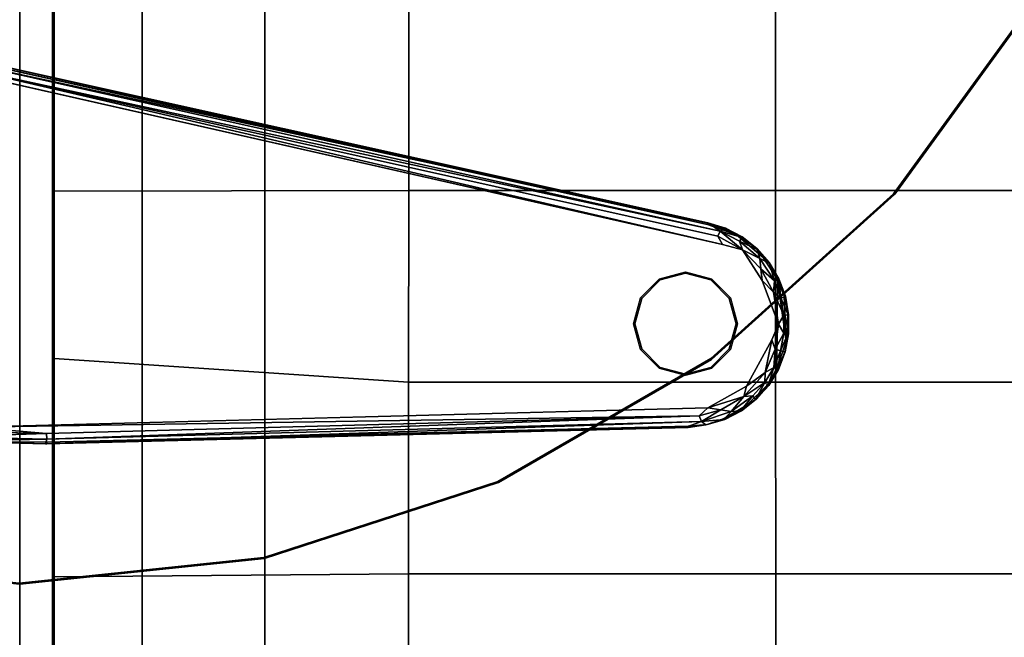
# Model space of a CAD drawing. Units: inches. Extents: x -2 to 192, y -6 to 172.
# Drawn here: x 160 to 167, y 79 to 83 of the extents above; entities that cross this region are included whole.
import ezdxf

# ---------------------------------------------------------------- set-up
doc = ezdxf.new("R2010")
doc.units = ezdxf.units.IN
doc.header["$MEASUREMENT"] = 0
for name, color, linetype in [('SEAT-FABRIC', 5, 'Continuous'), ('TABLE-BASE', 6, 'Continuous'), ('TABLE-GLIDE', 6, 'Continuous'), ('TABLE-TOPLAMINATE', 6, 'Continuous')]:
    doc.layers.add(name, color=color, linetype=linetype)

# ---------------------------------------------------------------- blocks, each defined once
blk = doc.blocks.new('1PX302_17LP_0T')
at = {"layer": 'TABLE-BASE'}
for points, invisible_edges in [([(-6.0549, -5.0803, 0.4105), (-4.729, 0.7736, 0.4105), (-7.3731, 0.3426, 0.4105)], 10), ([(-4.7106, 0.4406, 0.0362), (-7.4816, -0.1959, 0.0363), (-7.4763, 0.5443, 0.04)], 13), ([(-7.4816, -0.1959, 0.0363), (-4.7106, 0.4406, 0.0362), (-5.9103, -4.9712, 0.0362)], 13), ([(-5.8995, -4.9788, 0.3217), (-5.8972, -4.9741, 0.0465), (-4.6975, 0.4377, 0.318)], 2), ([(-4.698, 0.4378, 0.0453), (-4.6975, 0.4377, 0.318), (-5.8972, -4.9741, 0.0465)], 3), ([(-7.2351, -4.9751, 0.4105), (-6.0549, -5.0803, 0.4105), (-7.3731, 0.3426, 0.4105)], 3), ([(-7.4933, -0.187, 0.3217), (-7.4942, -0.1962, 0.0465), (-7.3727, -4.8234, 0.3198)], 2), ([(-7.3753, -4.8321, 0.0517), (-7.3727, -4.8234, 0.3198), (-7.4942, -0.1962, 0.0465)], 2), ([(-7.4816, -0.1959, 0.0363), (-5.9103, -4.9712, 0.0362), (-7.3659, -4.8319, 0.039)], 3), ([(-7.3557, -4.9689, 0.0401), (-7.3659, -4.8319, 0.039), (-5.9103, -4.9712, 0.0362)], 14), ([(-5.9103, -4.9712, 0.0362), (-7.3102, -5.0923, 0.0369), (-7.3557, -4.9689, 0.0401)], 13), ([(-5.9103, -4.9712, 0.0362), (-5.9852, -5.1816, 0.0363), (-7.3102, -5.0923, 0.0369)], 14), ([(-7.2351, -4.9751, 0.4105), (-7.078, -5.2535, 0.4105), (-6.0549, -5.0803, 0.4105)], 10), ([(-5.9852, -5.1816, 0.0363), (-7.216, -5.257, 0.0361), (-7.3102, -5.0923, 0.0369)], 9), ([(-6.3143, -5.3678, 0.4106), (-6.0549, -5.0803, 0.4105), (-7.078, -5.2535, 0.4105)], 11), ([(-6.0923, -5.2254, 0.4012), (-6.0549, -5.0803, 0.4105), (-6.3143, -5.3678, 0.4106)], 2), ([(-7.216, -5.257, 0.0361), (-5.9852, -5.1816, 0.0363), (-6.1479, -5.375, 0.0361)], 9), ([(-7.216, -5.257, 0.0361), (-6.1479, -5.375, 0.0361), (-7.0671, -5.4055, 0.0369)], 3), ([(-6.744, -5.4364, 0.4106), (-6.3143, -5.3678, 0.4106), (-7.078, -5.2535, 0.4105)], 3), ([(-7.0671, -5.4055, 0.0369), (-6.1479, -5.375, 0.0361), (-6.9518, -5.4725, 0.0362)], 3), ([(-6.9518, -5.4725, 0.0362), (-6.1479, -5.375, 0.0361), (-6.3067, -5.4787, 0.0369)], 1), ([(-6.744, -5.4364, 0.4106), (-6.63, -5.486, 0.4016), (-6.3143, -5.3678, 0.4106)], 8), ([(-6.9564, -5.4844, 0.0466), (-6.8309, -5.5321, 0.0454), (-6.8306, -5.5308, 0.318)], 2), ([(-6.8309, -5.5321, 0.0454), (-6.6992, -5.5575, 0.0466), (-6.8306, -5.5308, 0.318)], 12), ([(-6.563, -5.5546, 0.3245), (-6.5628, -5.5564, 0.0408), (-6.4342, -5.5334, 0.3198)], 1), ([(-6.563, -5.5546, 0.3245), (-6.6953, -5.5551, 0.3217), (-6.5628, -5.5564, 0.0408)], 12)]:
    blk.add_3dface(points, dxfattribs=dict(at, invisible_edges=invisible_edges))
for points in [[(-6.0549, -5.0803, 0.4105), (-4.7696, 0.4537, 0.401), (-4.729, 0.7736, 0.4105)], [(-7.4763, 0.5443, 0.04), (-7.4942, -0.1962, 0.0465), (-7.4933, -0.187, 0.3217)], [(-7.4763, 0.5443, 0.04), (-7.4816, -0.1959, 0.0363), (-7.4942, -0.1962, 0.0465)], [(-7.4933, -0.187, 0.3217), (-7.4752, 0.556, 0.3217), (-7.4763, 0.5443, 0.04)], [(-7.4608, -0.1954, 0.3739), (-7.4752, 0.556, 0.3217), (-7.4933, -0.187, 0.3217)], [(-7.4608, -0.1954, 0.3739), (-7.4432, 0.549, 0.3739), (-7.4752, 0.556, 0.3217)], [(-7.4203, -0.1943, 0.401), (-7.4432, 0.549, 0.3739), (-7.4608, -0.1954, 0.3739)], [(-7.4203, -0.1943, 0.401), (-7.4027, 0.5461, 0.401), (-7.4432, 0.549, 0.3739)], [(-7.4027, 0.5461, 0.401), (-7.4203, -0.1943, 0.401), (-7.3731, 0.3426, 0.4105)], [(-6.0549, -5.0803, 0.4105), (-5.9951, -5.0468, 0.4011), (-4.7696, 0.4537, 0.401)], [(-4.7696, 0.4537, 0.401), (-5.9951, -5.0468, 0.4011), (-5.9578, -5.0629, 0.375)], [(-4.7696, 0.4537, 0.401), (-5.9578, -5.0629, 0.375), (-4.73, 0.4449, 0.3739)], [(-5.8995, -4.9788, 0.3217), (-4.73, 0.4449, 0.3739), (-5.9578, -5.0629, 0.375)], [(-4.7106, 0.4406, 0.0362), (-4.698, 0.4378, 0.0453), (-5.9103, -4.9712, 0.0362)], [(-4.698, 0.4378, 0.0453), (-5.8972, -4.9741, 0.0465), (-5.9103, -4.9712, 0.0362)], [(-4.6975, 0.4377, 0.318), (-4.73, 0.4449, 0.3739), (-5.8995, -4.9788, 0.3217)], [(-7.3731, 0.3426, 0.4105), (-7.4203, -0.1943, 0.401), (-7.2927, -4.9123, 0.4012)], [(-7.3731, 0.3426, 0.4105), (-7.2927, -4.9123, 0.4012), (-7.2351, -4.9751, 0.4105)], [(-7.3659, -4.8319, 0.039), (-7.4942, -0.1962, 0.0465), (-7.4816, -0.1959, 0.0363)], [(-7.4942, -0.1962, 0.0465), (-7.3659, -4.8319, 0.039), (-7.3753, -4.8321, 0.0517)], [(-7.4933, -0.187, 0.3217), (-7.3329, -4.9275, 0.3731), (-7.4608, -0.1954, 0.3739)], [(-7.3727, -4.8234, 0.3198), (-7.3329, -4.9275, 0.3731), (-7.4933, -0.187, 0.3217)], [(-7.2927, -4.9123, 0.4012), (-7.4203, -0.1943, 0.401), (-7.4608, -0.1954, 0.3739)], [(-7.2927, -4.9123, 0.4012), (-7.4608, -0.1954, 0.3739), (-7.3329, -4.9275, 0.3731)], [(-7.3727, -4.8234, 0.3198), (-7.3753, -4.8321, 0.0517), (-7.3574, -4.96, 0.3214)], [(-7.3753, -4.8321, 0.0517), (-7.3659, -4.8319, 0.039), (-7.3557, -4.9689, 0.0401)], [(-7.3753, -4.8321, 0.0517), (-7.3557, -4.9689, 0.0401), (-7.3574, -4.96, 0.3214)], [(-7.3574, -4.96, 0.3214), (-7.3329, -4.9275, 0.3731), (-7.3727, -4.8234, 0.3198)], [(-7.3189, -5.0893, 0.3214), (-7.3329, -4.9275, 0.3731), (-7.3574, -4.96, 0.3214)], [(-7.3557, -4.9689, 0.0401), (-7.3189, -5.0893, 0.3214), (-7.3574, -4.96, 0.3214)], [(-7.3557, -4.9689, 0.0401), (-7.3196, -5.0968, 0.0496), (-7.3189, -5.0893, 0.3214)], [(-7.3557, -4.9689, 0.0401), (-7.3102, -5.0923, 0.0369), (-7.3196, -5.0968, 0.0496)], [(-7.249, -5.0673, 0.401), (-7.2927, -4.9123, 0.4012), (-7.3329, -4.9275, 0.3731)], [(-7.3329, -4.9275, 0.3731), (-7.2607, -5.1419, 0.3742), (-7.249, -5.0673, 0.401)], [(-7.3329, -4.9275, 0.3731), (-7.3189, -5.0893, 0.3214), (-7.2607, -5.1419, 0.3742)], [(-7.2927, -4.9123, 0.4012), (-7.249, -5.0673, 0.401), (-7.2351, -4.9751, 0.4105)], [(-7.1536, -5.2335, 0.4014), (-7.2351, -4.9751, 0.4105), (-7.249, -5.0673, 0.401)], [(-7.2351, -4.9751, 0.4105), (-7.1536, -5.2335, 0.4014), (-7.078, -5.2535, 0.4105)], [(-5.9852, -5.1816, 0.0363), (-5.9103, -4.9712, 0.0362), (-5.8972, -4.9741, 0.0465)], [(-5.8972, -4.9741, 0.0465), (-5.936, -5.1021, 0.0465), (-5.9852, -5.1816, 0.0363)], [(-5.9578, -5.0629, 0.375), (-5.9401, -5.1047, 0.3217), (-5.8995, -4.9788, 0.3217)], [(-5.8995, -4.9788, 0.3217), (-5.9401, -5.1047, 0.3217), (-5.936, -5.1021, 0.0465)], [(-5.936, -5.1021, 0.0465), (-5.8972, -4.9741, 0.0465), (-5.8995, -4.9788, 0.3217)], [(-5.9951, -5.0468, 0.4011), (-6.0923, -5.2254, 0.4012), (-5.9578, -5.0629, 0.375)], [(-6.0549, -5.0803, 0.4105), (-6.0923, -5.2254, 0.4012), (-5.9951, -5.0468, 0.4011)], [(-7.3189, -5.0893, 0.3214), (-7.3196, -5.0968, 0.0496), (-7.2565, -5.2111, 0.3227)], [(-7.2556, -5.2176, 0.0461), (-7.3196, -5.0968, 0.0496), (-7.3102, -5.0923, 0.0369)], [(-7.3196, -5.0968, 0.0496), (-7.2556, -5.2176, 0.0461), (-7.2565, -5.2111, 0.3227)], [(-7.2565, -5.2111, 0.3227), (-7.2607, -5.1419, 0.3742), (-7.3189, -5.0893, 0.3214)], [(-7.2556, -5.2176, 0.0461), (-7.3102, -5.0923, 0.0369), (-7.216, -5.257, 0.0361)], [(-7.1536, -5.2335, 0.4014), (-7.249, -5.0673, 0.401), (-7.2607, -5.1419, 0.3742)], [(-5.9578, -5.0629, 0.375), (-6.0923, -5.2254, 0.4012), (-6.0297, -5.2036, 0.3739)], [(-6.0297, -5.2036, 0.3739), (-6.004, -5.2235, 0.3217), (-5.9578, -5.0629, 0.375)], [(-5.9578, -5.0629, 0.375), (-6.004, -5.2235, 0.3217), (-5.9401, -5.1047, 0.3217)], [(-5.9401, -5.1047, 0.3217), (-6.004, -5.2235, 0.3217), (-5.9993, -5.2228, 0.0496)], [(-5.9993, -5.2228, 0.0496), (-5.936, -5.1021, 0.0465), (-5.9401, -5.1047, 0.3217)], [(-5.936, -5.1021, 0.0465), (-5.9993, -5.2228, 0.0496), (-5.9852, -5.1816, 0.0363)], [(-7.148, -5.299, 0.3739), (-7.2607, -5.1419, 0.3742), (-7.2565, -5.2111, 0.3227)], [(-7.1536, -5.2335, 0.4014), (-7.2607, -5.1419, 0.3742), (-7.148, -5.299, 0.3739)], [(-6.0832, -5.3275, 0.046), (-6.1479, -5.375, 0.0361), (-5.9852, -5.1816, 0.0363)], [(-6.0832, -5.3275, 0.046), (-5.9852, -5.1816, 0.0363), (-5.9993, -5.2228, 0.0496)], [(-7.1735, -5.3193, 0.3217), (-7.2565, -5.2111, 0.3227), (-7.2556, -5.2176, 0.0461)], [(-7.148, -5.299, 0.3739), (-7.2565, -5.2111, 0.3227), (-7.1735, -5.3193, 0.3217)], [(-7.2556, -5.2176, 0.0461), (-7.1724, -5.3243, 0.0461), (-7.1735, -5.3193, 0.3217)], [(-7.2556, -5.2176, 0.0461), (-7.216, -5.257, 0.0361), (-7.1724, -5.3243, 0.0461)], [(-7.0671, -5.4055, 0.0369), (-7.1724, -5.3243, 0.0461), (-7.216, -5.257, 0.0361)], [(-7.1536, -5.2335, 0.4014), (-7.0519, -5.385, 0.3739), (-6.978, -5.3878, 0.4011)], [(-7.1536, -5.2335, 0.4014), (-6.978, -5.3878, 0.4011), (-7.078, -5.2535, 0.4105)], [(-7.0519, -5.385, 0.3739), (-7.1536, -5.2335, 0.4014), (-7.148, -5.299, 0.3739)], [(-7.078, -5.2535, 0.4105), (-6.978, -5.3878, 0.4011), (-6.744, -5.4364, 0.4106)], [(-6.0923, -5.2254, 0.4012), (-6.3143, -5.3678, 0.4106), (-6.2308, -5.3568, 0.401)], [(-6.2308, -5.3568, 0.401), (-6.1556, -5.3504, 0.3742), (-6.0923, -5.2254, 0.4012)], [(-6.1556, -5.3504, 0.3742), (-6.0893, -5.33, 0.3227), (-6.0297, -5.2036, 0.3739)], [(-6.0297, -5.2036, 0.3739), (-6.0923, -5.2254, 0.4012), (-6.1556, -5.3504, 0.3742)], [(-6.0297, -5.2036, 0.3739), (-6.0893, -5.33, 0.3227), (-6.004, -5.2235, 0.3217)], [(-6.0893, -5.33, 0.3227), (-6.0832, -5.3275, 0.046), (-6.004, -5.2235, 0.3217)], [(-6.0832, -5.3275, 0.046), (-5.9993, -5.2228, 0.0496), (-6.004, -5.2235, 0.3217)], [(-7.148, -5.299, 0.3739), (-7.1735, -5.3193, 0.3217), (-7.0519, -5.385, 0.3739)], [(-7.1724, -5.3243, 0.0461), (-7.0733, -5.4096, 0.3217), (-7.1735, -5.3193, 0.3217)], [(-7.0519, -5.385, 0.3739), (-7.1735, -5.3193, 0.3217), (-7.0733, -5.4096, 0.3217)], [(-7.1724, -5.3243, 0.0461), (-7.0728, -5.4143, 0.0496), (-7.0733, -5.4096, 0.3217)], [(-7.1724, -5.3243, 0.0461), (-7.0671, -5.4055, 0.0369), (-7.0728, -5.4143, 0.0496)], [(-6.0893, -5.33, 0.3227), (-6.1928, -5.4195, 0.3214), (-6.1848, -5.4169, 0.0461)], [(-6.1928, -5.4195, 0.3214), (-6.0893, -5.33, 0.3227), (-6.1556, -5.3504, 0.3742)], [(-6.1848, -5.4169, 0.0461), (-6.0832, -5.3275, 0.046), (-6.0893, -5.33, 0.3227)], [(-6.0832, -5.3275, 0.046), (-6.1848, -5.4169, 0.0461), (-6.1479, -5.375, 0.0361)], [(-7.0519, -5.385, 0.3739), (-7.0733, -5.4096, 0.3217), (-6.9418, -5.4523, 0.3739)], [(-7.0728, -5.4143, 0.0496), (-7.0671, -5.4055, 0.0369), (-6.9564, -5.4844, 0.0466)], [(-6.9564, -5.4844, 0.0466), (-7.0671, -5.4055, 0.0369), (-6.9518, -5.4725, 0.0362)], [(-6.9418, -5.4523, 0.3739), (-6.978, -5.3878, 0.4011), (-7.0519, -5.385, 0.3739)], [(-6.978, -5.3878, 0.4011), (-6.9418, -5.4523, 0.3739), (-6.8103, -5.4597, 0.401)], [(-6.8103, -5.4597, 0.401), (-6.744, -5.4364, 0.4106), (-6.978, -5.3878, 0.4011)], [(-6.63, -5.486, 0.4016), (-6.3999, -5.449, 0.4008), (-6.3143, -5.3678, 0.4106)], [(-6.3178, -5.4557, 0.3739), (-6.2308, -5.3568, 0.401), (-6.3999, -5.449, 0.4008)], [(-6.3143, -5.3678, 0.4106), (-6.3999, -5.449, 0.4008), (-6.2308, -5.3568, 0.401)], [(-6.1928, -5.4195, 0.3214), (-6.1556, -5.3504, 0.3742), (-6.3178, -5.4557, 0.3739)], [(-6.3178, -5.4557, 0.3739), (-6.1556, -5.3504, 0.3742), (-6.2308, -5.3568, 0.401)], [(-6.3067, -5.4787, 0.0369), (-6.1479, -5.375, 0.0361), (-6.1848, -5.4169, 0.0461)], [(-7.0733, -5.4096, 0.3217), (-7.0728, -5.4143, 0.0496), (-6.9584, -5.4803, 0.3217)], [(-6.9418, -5.4523, 0.3739), (-7.0733, -5.4096, 0.3217), (-6.9584, -5.4803, 0.3217)], [(-7.0728, -5.4143, 0.0496), (-6.9564, -5.4844, 0.0466), (-6.9584, -5.4803, 0.3217)], [(-6.8214, -5.4987, 0.3739), (-6.9418, -5.4523, 0.3739), (-6.9584, -5.4803, 0.3217)], [(-6.9564, -5.4844, 0.0466), (-6.9518, -5.4725, 0.0362), (-6.8309, -5.5321, 0.0454)], [(-6.7531, -5.5401, 0.0362), (-6.9518, -5.4725, 0.0362), (-6.3067, -5.4787, 0.0369)], [(-6.8309, -5.5321, 0.0454), (-6.9518, -5.4725, 0.0362), (-6.7531, -5.5401, 0.0362)], [(-6.8103, -5.4597, 0.401), (-6.9418, -5.4523, 0.3739), (-6.8214, -5.4987, 0.3739)], [(-6.8103, -5.4597, 0.401), (-6.8214, -5.4987, 0.3739), (-6.6947, -5.5226, 0.3739)], [(-6.63, -5.486, 0.4016), (-6.744, -5.4364, 0.4106), (-6.8103, -5.4597, 0.401)], [(-6.6947, -5.5226, 0.3739), (-6.63, -5.486, 0.4016), (-6.8103, -5.4597, 0.401)], [(-6.7531, -5.5401, 0.0362), (-6.3067, -5.4787, 0.0369), (-6.4285, -5.5249, 0.037)], [(-6.3999, -5.449, 0.4008), (-6.63, -5.486, 0.4016), (-6.5657, -5.5233, 0.3739)], [(-6.5657, -5.5233, 0.3739), (-6.4387, -5.5008, 0.3739), (-6.3999, -5.449, 0.4008)], [(-6.4387, -5.5008, 0.3739), (-6.3178, -5.4557, 0.3739), (-6.3999, -5.449, 0.4008)], [(-6.4387, -5.5008, 0.3739), (-6.3092, -5.4876, 0.3214), (-6.3178, -5.4557, 0.3739)], [(-6.4285, -5.5249, 0.037), (-6.3067, -5.4787, 0.0369), (-6.3016, -5.4878, 0.0496)], [(-6.3178, -5.4557, 0.3739), (-6.3092, -5.4876, 0.3214), (-6.1928, -5.4195, 0.3214)], [(-6.3092, -5.4876, 0.3214), (-6.3016, -5.4878, 0.0496), (-6.1928, -5.4195, 0.3214)], [(-6.3016, -5.4878, 0.0496), (-6.3067, -5.4787, 0.0369), (-6.1848, -5.4169, 0.0461)], [(-6.3016, -5.4878, 0.0496), (-6.1848, -5.4169, 0.0461), (-6.1928, -5.4195, 0.3214)], [(-6.9584, -5.4803, 0.3217), (-6.9564, -5.4844, 0.0466), (-6.8306, -5.5308, 0.318)], [(-6.8214, -5.4987, 0.3739), (-6.9584, -5.4803, 0.3217), (-6.8306, -5.5308, 0.318)], [(-6.7531, -5.5401, 0.0362), (-6.6992, -5.5575, 0.0466), (-6.8309, -5.5321, 0.0454)], [(-6.8214, -5.4987, 0.3739), (-6.8306, -5.5308, 0.318), (-6.6953, -5.5551, 0.3217)], [(-6.6992, -5.5575, 0.0466), (-6.6953, -5.5551, 0.3217), (-6.8306, -5.5308, 0.318)], [(-6.6947, -5.5226, 0.3739), (-6.8214, -5.4987, 0.3739), (-6.6953, -5.5551, 0.3217)], [(-6.4285, -5.5249, 0.037), (-6.5628, -5.5564, 0.0408), (-6.7531, -5.5401, 0.0362)], [(-6.6992, -5.5575, 0.0466), (-6.7531, -5.5401, 0.0362), (-6.5628, -5.5564, 0.0408)], [(-6.563, -5.5546, 0.3245), (-6.6947, -5.5226, 0.3739), (-6.6953, -5.5551, 0.3217)], [(-6.6947, -5.5226, 0.3739), (-6.5657, -5.5233, 0.3739), (-6.63, -5.486, 0.4016)], [(-6.6947, -5.5226, 0.3739), (-6.563, -5.5546, 0.3245), (-6.5657, -5.5233, 0.3739)], [(-6.4387, -5.5008, 0.3739), (-6.5657, -5.5233, 0.3739), (-6.563, -5.5546, 0.3245)], [(-6.563, -5.5546, 0.3245), (-6.4342, -5.5334, 0.3198), (-6.4387, -5.5008, 0.3739)], [(-6.5628, -5.5564, 0.0408), (-6.4285, -5.5249, 0.037), (-6.4288, -5.5353, 0.0497)], [(-6.5628, -5.5564, 0.0408), (-6.4288, -5.5353, 0.0497), (-6.4342, -5.5334, 0.3198)], [(-6.3092, -5.4876, 0.3214), (-6.4387, -5.5008, 0.3739), (-6.4342, -5.5334, 0.3198)], [(-6.3092, -5.4876, 0.3214), (-6.4342, -5.5334, 0.3198), (-6.4288, -5.5353, 0.0497)], [(-6.4288, -5.5353, 0.0497), (-6.3016, -5.4878, 0.0496), (-6.3092, -5.4876, 0.3214)], [(-6.4285, -5.5249, 0.037), (-6.3016, -5.4878, 0.0496), (-6.4288, -5.5353, 0.0497)], [(-6.5628, -5.5564, 0.0408), (-6.6953, -5.5551, 0.3217), (-6.6992, -5.5575, 0.0466)]]:
    blk.add_3dface(points, dxfattribs=at)
at = {"layer": 'TABLE-GLIDE'}
for points in [[(-6.8138, -4.4877, 0.0355), (-6.6263, -4.4375, 0.0355), (-6.6263, -4.4472, 0), (-6.8089, -4.4962, 0)], [(-6.6263, -4.4375, 0.0355), (-6.4388, -4.4877, 0.0355), (-6.4437, -4.4962, 0), (-6.6263, -4.4472, 0)], [(-6.9511, -4.625, 0.0355), (-6.8138, -4.4877, 0.0355), (-6.8089, -4.4962, 0), (-6.9426, -4.6299, 0)], [(-6.4388, -4.4877, 0.0355), (-6.3015, -4.625, 0.0355), (-6.31, -4.6299, 0), (-6.4437, -4.4962, 0)], [(-7.0013, -4.8125, 0.0355), (-6.9511, -4.625, 0.0355), (-6.9426, -4.6299, 0), (-6.9916, -4.8125, 0)], [(-6.3015, -4.625, 0.0355), (-6.2513, -4.8125, 0.0355), (-6.2611, -4.8125, 0), (-6.31, -4.6299, 0)], [(-6.9511, -5, 0.0355), (-7.0013, -4.8125, 0.0355), (-6.9916, -4.8125, 0), (-6.9426, -4.9951, 0)], [(-6.2513, -4.8125, 0.0355), (-6.3015, -5, 0.0355), (-6.31, -4.9951, 0), (-6.2611, -4.8125, 0)], [(-6.8138, -5.1373, 0.0355), (-6.9511, -5, 0.0355), (-6.9426, -4.9951, 0), (-6.8089, -5.1288, 0)], [(-6.3015, -5, 0.0355), (-6.4388, -5.1373, 0.0355), (-6.4437, -5.1288, 0), (-6.31, -4.9951, 0)], [(-6.6263, -5.1875, 0.0355), (-6.8138, -5.1373, 0.0355), (-6.8089, -5.1288, 0), (-6.6263, -5.1777, 0)], [(-6.4388, -5.1373, 0.0355), (-6.6263, -5.1875, 0.0355), (-6.6263, -5.1777, 0), (-6.4437, -5.1288, 0)]]:
    blk.add_3dface(points, dxfattribs=at)
for points, invisible_edges in [([(-6.3015, -5, 0.0355), (-6.8138, -4.4877, 0.0355), (-6.6263, -4.4375, 0.0355), (-6.2513, -4.8125, 0.0355)], 5), ([(-6.31, -4.9951, 0), (-6.8089, -4.4962, 0), (-6.6263, -4.4472, 0), (-6.2611, -4.8125, 0)], 5), ([(-6.3015, -4.625, 0.0355), (-6.2513, -4.8125, 0.0355), (-6.6263, -4.4375, 0.0355), (-6.4388, -4.4877, 0.0355)], 2), ([(-6.31, -4.6299, 0), (-6.2611, -4.8125, 0), (-6.6263, -4.4472, 0), (-6.4437, -4.4962, 0)], 2), ([(-6.3015, -5, 0.0355), (-6.4388, -5.1373, 0.0355), (-6.9511, -4.625, 0.0355), (-6.8138, -4.4877, 0.0355)], 10), ([(-6.31, -4.9951, 0), (-6.4437, -5.1288, 0), (-6.9426, -4.6299, 0), (-6.8089, -4.4962, 0)], 10), ([(-6.6263, -5.1875, 0.0355), (-7.0013, -4.8125, 0.0355), (-6.9511, -4.625, 0.0355), (-6.4388, -5.1373, 0.0355)], 5), ([(-6.6263, -5.1777, 0), (-6.9916, -4.8125, 0), (-6.9426, -4.6299, 0), (-6.4437, -5.1288, 0)], 5), ([(-6.6263, -5.1875, 0.0355), (-6.8138, -5.1373, 0.0355), (-6.9511, -5, 0.0355), (-7.0013, -4.8125, 0.0355)], 8), ([(-6.6263, -5.1777, 0), (-6.8089, -5.1288, 0), (-6.9426, -4.9951, 0), (-6.9916, -4.8125, 0)], 8)]:
    blk.add_3dface(points, dxfattribs=dict(at, invisible_edges=invisible_edges))
at = {"layer": 'TABLE-TOPLAMINATE'}
for points, invisible_edges in [([(-8.3195, 1.7625, 22.9553), (-0.618, 5.622, 22.9553), (-0.6317, 5.4915, 22.9553), (-8.5053, -0.0055, 22.9553)], 5), ([(-8.5053, -0.0055, 22.9553), (-0.6317, 5.4915, 22.9553), (-0.618, 5.3611, 22.9553), (-8.3195, -1.7735, 22.9553)], 5), ([(-0.6138, 5.3695, 23.4553), (-0.6275, 5.5, 23.4553), (-8.5011, 0.003, 23.4553), (-8.3153, -1.765, 23.4553)], 10), ([(-8.3195, -1.7735, 22.9553), (-0.618, 5.3611, 22.9553), (-0.5775, 5.2363, 22.9553), (-7.7701, -3.4642, 22.9553)], 5), ([(-0.5732, 5.2448, 23.4553), (-0.6138, 5.3695, 23.4553), (-8.3153, -1.765, 23.4553), (-7.7659, -3.4557, 23.4553)], 10), ([(-7.7701, -3.4642, 22.9553), (-0.5775, 5.2363, 22.9553), (-0.5119, 5.1227, 22.9553), (-6.8813, -5.0038, 22.9553)], 5), ([(-0.5077, 5.1312, 23.4553), (-0.5732, 5.2448, 23.4553), (-7.7659, -3.4557, 23.4553), (-6.8771, -4.9953, 23.4553)], 10), ([(-0.4199, 5.0337, 23.4553), (-0.5077, 5.1312, 23.4553), (-6.8771, -4.9953, 23.4553), (-5.6875, -6.3164, 23.4553)], 10), ([(-6.8813, -5.0038, 22.9553), (-0.5119, 5.1227, 22.9553), (-0.4241, 5.0252, 22.9553), (-5.6918, -6.3249, 22.9553)], 5), ([(-5.6918, -6.3249, 22.9553), (-0.4241, 5.0252, 22.9553), (-0.318, 4.9481, 22.9553), (-4.2536, -7.3698, 22.9553)], 5), ([(-0.3137, 4.9566, 23.4553), (-0.4199, 5.0337, 23.4553), (-5.6875, -6.3164, 23.4553), (-4.2493, -7.3613, 23.4553)], 10)]:
    blk.add_3dface(points, dxfattribs=dict(at, invisible_edges=invisible_edges))
for points in [[(-8.5011, 0.003, 23.4553), (-8.3153, 1.7709, 23.4553), (-8.3234, 1.7692, 22.9553), (-8.5093, 0, 22.9553)], [(-8.3153, -1.765, 23.4553), (-8.5011, 0.003, 23.4553), (-8.5093, 0, 22.9553), (-8.3234, -1.7692, 22.9553)], [(-7.7659, -3.4557, 23.4553), (-8.3153, -1.765, 23.4553), (-8.3234, -1.7692, 22.9553), (-7.7736, -3.4611, 22.9553)], [(-6.8771, -4.9953, 23.4553), (-7.7659, -3.4557, 23.4553), (-7.7736, -3.4611, 22.9553), (-6.8842, -5.0016, 22.9553)], [(-5.6875, -6.3164, 23.4553), (-6.8771, -4.9953, 23.4553), (-6.8842, -5.0016, 22.9553), (-5.6938, -6.3237, 22.9553)], [(-4.2493, -7.3613, 23.4553), (-5.6875, -6.3164, 23.4553), (-5.6938, -6.3237, 22.9553), (-4.2547, -7.3693, 22.9553)]]:
    blk.add_3dface(points, dxfattribs=at)
blk = doc.blocks.new('1PX102SA1_0T')
at = {"layer": 'SEAT-FABRIC'}
for points in [[(0, -26.1809, 3.1496), (-27.953, -26.1809, 3.1496), (-27.953, -1.7719, 3.1496), (0, -1.7719, 3.1496)], [(-23.669, -19.8145, 16.1947), (-23.6684, -22.4889, 16.1518), (-22.2881, -22.4888, 16.3598), (-22.2877, -19.8139, 16.406)], [(-22.2877, -19.8139, 16.406), (-22.2881, -22.4888, 16.3598), (-20.9053, -22.4886, 16.5286), (-20.9052, -19.8132, 16.5731)], [(-20.9052, -19.8132, 16.5731), (-20.9053, -22.4886, 16.5286), (-19.5205, -22.4882, 16.6656), (-19.5204, -19.8124, 16.6987)], [(-19.5204, -19.8124, 16.6987), (-19.5205, -22.4882, 16.6656), (-18.1354, -22.4874, 16.7836), (-18.135, -19.8116, 16.7892)], [(-23.6684, -22.4889, 16.1518), (-23.6677, -25.1403, 15.9226), (-22.2881, -25.1413, 16.0696), (-22.2881, -22.4888, 16.3598)], [(-22.2881, -22.4888, 16.3598), (-22.2881, -25.1413, 16.0696), (-20.9051, -25.1424, 16.196), (-20.9053, -22.4886, 16.5286)], [(-20.9053, -22.4886, 16.5286), (-20.9051, -25.1424, 16.196), (-19.5205, -25.1428, 16.3039), (-19.5205, -22.4882, 16.6656)], [(-19.5205, -22.4882, 16.6656), (-19.5205, -25.1428, 16.3039), (-18.1351, -25.1425, 16.3961), (-18.1354, -22.4874, 16.7836)], [(-23.6677, -25.1403, 15.9226), (-23.6991, -27.7029, 15.4261), (-22.2847, -27.7029, 15.4261), (-22.2881, -25.1413, 16.0696)], [(-22.2881, -25.1413, 16.0696), (-22.2847, -27.7029, 15.4261), (-21.0759, -27.7029, 15.4261), (-20.9051, -25.1424, 16.196)], [(-20.9051, -25.1424, 16.196), (-21.0759, -27.7029, 15.4261), (-19.4977, -27.7029, 15.4261), (-19.5205, -25.1428, 16.3039)], [(-19.5205, -25.1428, 16.3039), (-19.4977, -27.7029, 15.4261), (-18.2442, -27.7029, 15.4261), (-18.1351, -25.1425, 16.3961)], [(-0.2374, -27.0669, 3.1496), (-27.7156, -27.0669, 3.1496), (-27.953, -26.1809, 3.1496), (0, -26.1809, 3.1496)], [(-0.886, -27.7155, 3.1496), (-27.067, -27.7155, 3.1496), (-27.7156, -27.0669, 3.1496), (-0.2374, -27.0669, 3.1496)], [(-1.772, -27.9529, 3.1496), (-26.181, -27.9529, 3.1496), (-27.067, -27.7155, 3.1496), (-0.886, -27.7155, 3.1496)], [(-26.2331, -27.7021, 15.3546), (-26.2331, -27.9521, 15.3546), (-1.772, -27.9529, 15.3546), (-1.772, -27.7029, 15.3546)], [(-26.1693, -27.7029, 15.4261), (-26.181, -27.9529, 15.3546), (-1.772, -27.9529, 15.3546), (-1.7837, -27.7029, 15.4261)], [(-26.2331, -27.9521, 15.3546), (-26.2331, -27.9521, 14.7948), (-1.772, -27.9529, 14.7948), (-1.772, -27.9529, 15.3546)], [(-26.181, -27.9529, 15.3546), (-26.181, -27.9529, 3.1496), (-1.772, -27.9529, 3.1496), (-1.772, -27.9529, 15.3546)]]:
    blk.add_3dface(points, dxfattribs=at)

msp = doc.modelspace()

# ---------------------------------------------------------------- block references
for name, p, rotation in [('1PX302_17LP_0T', (159.9602, 87.4025), 90), ('1PX102SA1_0T', (187.9132, 59.4495), 270)]:
    msp.add_blockref(name, p, dxfattribs=dict(rotation=rotation))

doc.saveas('drawing.dxf')
